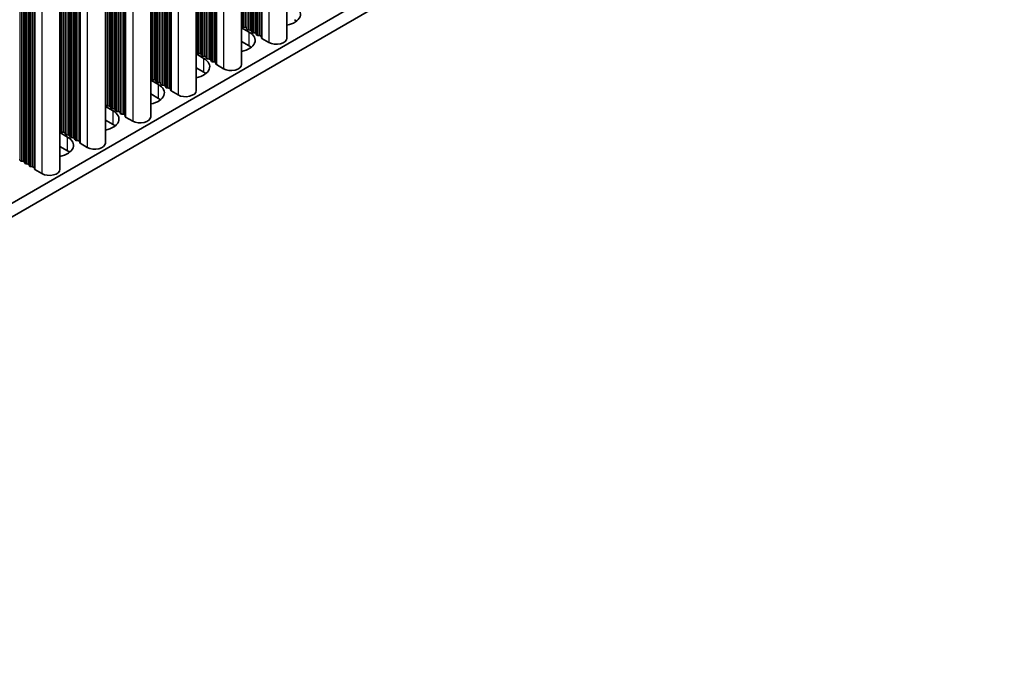
# Model space of a CAD drawing. Units: millimetres. Extents: x 0 to 9815, y 0 to 1686.
# Drawn here: x 566 to 683, y 850 to 927 of the extents above; entities that cross this region are included whole.
import ezdxf

# ---------------------------------------------------------------- set-up
doc = ezdxf.new("R2010")
doc.units = ezdxf.units.MM
doc.header["$LTSCALE"] = 5
doc.layers.add('Visible (ISO)', color=7, linetype='Continuous', lineweight=35)
doc.layers.add('Visible Narrow (ISO)', color=7, linetype='Continuous', lineweight=25)

msp = doc.modelspace()

# ---------------------------------------------------------------- linework, layer by layer
at = {"layer": 'Visible (ISO)'}
for p, q in [((598.0218, 1025.2855), (598.0218, 924.3389)), ((592.6478, 1022.1828), (592.6478, 921.2362)), ((587.2738, 1019.0801), (587.2738, 918.1335)), ((581.8998, 1015.9775), (581.8998, 915.0308)), ((576.5258, 1012.8748), (576.5258, 911.9281)), ((571.1518, 1009.7721), (571.1518, 908.8254)), ((682.9328, 972.6551), (472.9574, 851.4257)), ((682.9328, 971.0221), (472.9574, 849.7927)), ((592.6478, 925.5768), (593.5545, 925.0533)), ((592.7201, 925.731), (592.6918, 925.8453)), ((593.0878, 925.6167), (592.8898, 925.633)), ((593.2858, 925.4044), (593.2575, 925.5187)), ((593.6535, 925.2901), (593.4555, 925.3064)), ((593.8515, 925.0778), (593.8232, 925.1921)), ((594.2192, 924.9635), (594.0212, 924.9798)), ((594.4172, 924.7512), (594.3889, 924.8655)), ((594.7849, 924.6369), (594.5869, 924.6532)), ((594.9946, 924.377), (594.9546, 924.5389)), ((595.8879, 923.8286), (595.0512, 924.3117)), ((593.5545, 923.4203), (592.6478, 923.9438)), ((587.2738, 922.4741), (588.1805, 921.9506)), ((587.3461, 922.6283), (587.3178, 922.7426)), ((587.7138, 922.514), (587.5158, 922.5303)), ((587.9118, 922.3017), (587.8835, 922.416)), ((588.2795, 922.1874), (588.0815, 922.2037)), ((588.4775, 921.9751), (588.4492, 922.0894)), ((588.8452, 921.8608), (588.6472, 921.8771)), ((588.1805, 920.3176), (587.2738, 920.8411)), ((589.0431, 921.6485), (589.0149, 921.7628)), ((589.4108, 921.5342), (589.2129, 921.5505)), ((589.6206, 921.2743), (589.5805, 921.4362)), ((590.5139, 920.7259), (589.6772, 921.209)), ((581.9721, 919.5256), (581.9438, 919.6399)), ((581.8998, 919.3714), (582.8065, 918.8479)), ((582.3398, 919.4113), (582.1418, 919.4277)), ((582.5378, 919.199), (582.5095, 919.3133)), ((582.9055, 919.0847), (582.7075, 919.1011)), ((583.1034, 918.8724), (583.0752, 918.9867)), ((583.4711, 918.7581), (583.2732, 918.7745)), ((583.6691, 918.5458), (583.6408, 918.6601)), ((584.0368, 918.4315), (583.8388, 918.4479)), ((582.8065, 917.2149), (581.8998, 917.7384)), ((584.2466, 918.1716), (584.2065, 918.3335)), ((585.1399, 917.6232), (584.3032, 918.1063)), ((576.5258, 916.2687), (577.4325, 915.7453)), ((576.5981, 916.4229), (576.5698, 916.5373)), ((576.9658, 916.3086), (576.7678, 916.325)), ((577.1638, 916.0963), (577.1355, 916.2107)), ((577.5314, 915.982), (577.3335, 915.9984)), ((577.7294, 915.7697), (577.7012, 915.8841)), ((578.0971, 915.6554), (577.8991, 915.6718)), ((578.2951, 915.4431), (578.2668, 915.5575)), ((578.6628, 915.3288), (578.4648, 915.3452)), ((578.8726, 915.0689), (578.8325, 915.2309)), ((579.7659, 914.5205), (578.9292, 915.0036)), ((577.4325, 914.1123), (576.5258, 914.6357)), ((571.1518, 913.166), (572.0584, 912.6426)), ((571.2241, 913.3203), (571.1958, 913.4346)), ((571.5917, 913.2059), (571.3938, 913.2223)), ((571.7897, 912.9937), (571.7615, 913.108)), ((572.1574, 912.8794), (571.9594, 912.8957)), ((572.3554, 912.6671), (572.3271, 912.7814)), ((572.7231, 912.5528), (572.5251, 912.5691)), ((572.0584, 911.0096), (571.1518, 911.533)), ((572.9211, 912.3405), (572.8928, 912.4548)), ((573.2888, 912.2262), (573.0908, 912.2425)), ((573.4986, 911.9662), (573.4585, 912.1282)), ((574.3919, 911.4178), (573.5551, 911.9009)), ((566.4157, 909.891), (566.3874, 910.0053)), ((566.7834, 909.7767), (566.5854, 909.793)), ((566.9814, 909.5644), (566.9531, 909.6787)), ((567.3491, 909.4501), (567.1511, 909.4664)), ((567.5471, 909.2378), (567.5188, 909.3521)), ((567.9148, 909.1235), (567.7168, 909.1398)), ((568.1246, 908.8635), (568.0845, 909.0255)), ((569.0179, 908.3151), (568.1811, 908.7982))]:
    msp.add_line(p, q, dxfattribs=at)
for centre, major_axis, start_param, end_param in [((597.2314, 927.1762), (2.4, 0), 5.04797785, 7.06858347), ((592.4938, 925.829), (0.2, 0), 0.14189705, 0.69207672), ((592.9181, 925.7473), (-0.2, 0), 0.14189705, 1.42889927), ((593.0595, 925.5024), (0.2, 0), 0.14189705, 1.42889927), ((593.4838, 925.4207), (-0.2, 0), 0.14189705, 1.42889927), ((597.2314, 925.5432), (-2.4, 0), 3.7717299, 3.92699082), ((591.8574, 924.0735), (2.4, 0), 5.04797785, 7.06858347), ((593.6252, 925.1758), (0.2, 0), 0.14189705, 1.42889927), ((594.0495, 925.0941), (-0.2, 0), 0.14189705, 1.42889927), ((594.1909, 924.8492), (0.2, 0), 0.14189705, 1.42889927), ((594.6151, 924.7675), (-0.2, 0), 0.14189705, 1.42889927), ((594.7566, 924.5226), (0.2, 0), 0.14189705, 1.42889927), ((595.1926, 924.3933), (-0.2, 0), 0.14189705, 0.78539816), ((596.7718, 924.3389), (1.25, 0), 3.92699082, 6.28318531), ((591.8574, 922.4405), (-2.4, 0), 3.7717299, 3.92699082), ((587.1198, 922.7263), (0.2, 0), 0.14189705, 0.69207672), ((586.4834, 920.9708), (2.4, 0), 5.04797785, 7.06858347), ((587.5441, 922.6446), (-0.2, 0), 0.14189705, 1.42889927), ((587.6855, 922.3997), (0.2, 0), 0.14189705, 1.42889927), ((588.1098, 922.3181), (-0.2, 0), 0.14189705, 1.42889927), ((588.2512, 922.0731), (0.2, 0), 0.14189705, 1.42889927), ((588.6754, 921.9915), (-0.2, 0), 0.14189705, 1.42889927), ((588.8169, 921.7465), (0.2, 0), 0.14189705, 1.42889927), ((589.2411, 921.6649), (-0.2, 0), 0.14189705, 1.42889927), ((589.3826, 921.4199), (0.2, 0), 0.14189705, 1.42889927), ((589.8186, 921.2906), (-0.2, 0), 0.14189705, 0.78539816), ((591.3978, 921.2362), (1.25, 0), 3.92699082, 6.28318531), ((581.7458, 919.6236), (0.2, 0), 0.14189705, 0.69207672), ((586.4834, 919.3378), (-2.4, 0), 3.7717299, 3.92699082), ((581.1094, 917.8681), (2.4, 0), 5.04797785, 7.06858347), ((582.1701, 919.542), (-0.2, 0), 0.14189705, 1.42889927), ((582.3115, 919.297), (0.2, 0), 0.14189705, 1.42889927), ((582.7358, 919.2154), (-0.2, 0), 0.14189705, 1.42889927), ((582.8772, 918.9704), (0.2, 0), 0.14189705, 1.42889927), ((583.3014, 918.8888), (-0.2, 0), 0.14189705, 1.42889927), ((583.4429, 918.6438), (0.2, 0), 0.14189705, 1.42889927), ((583.8671, 918.5622), (-0.2, 0), 0.14189705, 1.42889927), ((584.0085, 918.3172), (0.2, 0), 0.14189705, 1.42889927), ((581.1094, 916.2352), (-2.4, 0), 3.7717299, 3.92699082), ((584.4446, 918.1879), (-0.2, 0), 0.14189705, 0.78539816), ((586.0238, 918.1335), (1.25, 0), 3.92699082, 6.28318531), ((576.3718, 916.5209), (0.2, 0), 0.14189705, 0.69207672), ((576.7961, 916.4393), (-0.2, 0), 0.14189705, 1.42889927), ((576.9375, 916.1943), (0.2, 0), 0.14189705, 1.42889927), ((577.3617, 916.1127), (-0.2, 0), 0.14189705, 1.42889927), ((575.7354, 914.7655), (2.4, 0), 5.04797785, 7.06858347), ((577.5032, 915.8677), (0.2, 0), 0.14189705, 1.42889927), ((577.9274, 915.7861), (-0.2, 0), 0.14189705, 1.42889927), ((578.0688, 915.5411), (0.2, 0), 0.14189705, 1.42889927), ((578.4931, 915.4595), (-0.2, 0), 0.14189705, 1.42889927), ((578.6345, 915.2145), (0.2, 0), 0.14189705, 1.42889927), ((579.0706, 915.0853), (-0.2, 0), 0.14189705, 0.78539816), ((580.6498, 915.0308), (1.25, 0), 3.92699082, 6.28318531), ((575.7354, 913.1325), (-2.4, 0), 3.7717299, 3.92699082), ((570.9978, 913.4182), (0.2, 0), 0.14189705, 0.69207672), ((570.3614, 911.6628), (2.4, 0), 5.04797785, 7.06858347), ((571.422, 913.3366), (-0.2, 0), 0.14189705, 1.42889927), ((571.5635, 913.0916), (0.2, 0), 0.14189705, 1.42889927), ((571.9877, 913.01), (-0.2, 0), 0.14189705, 1.42889927), ((572.1292, 912.765), (0.2, 0), 0.14189705, 1.42889927), ((572.5534, 912.6834), (-0.2, 0), 0.14189705, 1.42889927), ((572.6948, 912.4384), (0.2, 0), 0.14189705, 1.42889927), ((573.1191, 912.3568), (-0.2, 0), 0.14189705, 1.42889927), ((573.2605, 912.1118), (0.2, 0), 0.14189705, 1.42889927), ((573.6966, 911.9826), (-0.2, 0), 0.14189705, 0.78539816), ((575.2758, 911.9281), (1.25, 0), 3.92699082, 6.28318531), ((570.3614, 910.0298), (-2.4, 0), 3.7717299, 3.92699082), ((566.6137, 909.9073), (-0.2, 0), 0.14189705, 1.42889927), ((566.7551, 909.6624), (0.2, 0), 0.14189705, 1.42889927), ((567.1794, 909.5807), (-0.2, 0), 0.14189705, 1.42889927), ((567.3208, 909.3358), (0.2, 0), 0.14189705, 1.42889927), ((567.7451, 909.2541), (-0.2, 0), 0.14189705, 1.42889927), ((567.8865, 909.0092), (0.2, 0), 0.14189705, 1.42889927), ((568.3226, 908.8799), (-0.2, 0), 0.14189705, 0.78539816), ((569.9018, 908.8254), (1.25, 0), 3.92699082, 6.28318531)]:
    msp.add_ellipse(centre, major_axis=major_axis, ratio=0.57735027, start_param=start_param, end_param=end_param, dxfattribs=at)
at = {"layer": 'Visible Narrow (ISO)'}
for p, q in [((594.5869, 1023.3023), (594.5869, 924.6532)), ((594.7849, 1023.4167), (594.7849, 924.6369)), ((594.9546, 1023.5146), (594.9546, 924.5389)), ((594.9946, 1023.5378), (594.9946, 924.377)), ((595.0512, 1023.5704), (595.0512, 924.3117)), ((595.8879, 1024.0535), (595.8879, 923.8286)), ((592.6918, 1022.2082), (592.6918, 925.8453)), ((592.7201, 1022.2246), (592.7201, 925.731)), ((592.8898, 1022.3226), (592.8898, 925.633)), ((593.0878, 1022.4369), (593.0878, 925.6167)), ((593.2575, 1022.5348), (593.2575, 925.5187)), ((593.2858, 1022.5512), (593.2858, 925.4044)), ((593.4555, 1022.6492), (593.4555, 925.3064)), ((593.6535, 1022.7635), (593.6535, 925.2901)), ((593.8232, 1022.8614), (593.8232, 925.1921)), ((593.8515, 1022.8778), (593.8515, 925.0778)), ((594.0212, 1022.9757), (594.0212, 924.9798)), ((594.2192, 1023.0901), (594.2192, 924.9635)), ((594.3889, 1023.188), (594.3889, 924.8655)), ((594.4172, 1023.2044), (594.4172, 924.7512)), ((590.5139, 1020.9508), (590.5139, 920.7259)), ((588.4775, 1019.7751), (588.4775, 921.9751)), ((588.6472, 1019.8731), (588.6472, 921.8771)), ((588.8452, 1019.9874), (588.8452, 921.8608)), ((589.0149, 1020.0854), (589.0149, 921.7628)), ((589.0431, 1020.1017), (589.0431, 921.6485)), ((589.2129, 1020.1997), (589.2129, 921.5505)), ((589.4108, 1020.314), (589.4108, 921.5342)), ((589.5805, 1020.4119), (589.5805, 921.4362)), ((589.6206, 1020.4351), (589.6206, 921.2743)), ((589.6772, 1020.4677), (589.6772, 921.209)), ((587.3178, 1019.1056), (587.3178, 922.7426)), ((587.3461, 1019.1219), (587.3461, 922.6283)), ((587.5158, 1019.2199), (587.5158, 922.5303)), ((587.7138, 1019.3342), (587.7138, 922.514)), ((587.8835, 1019.4322), (587.8835, 922.416)), ((587.9118, 1019.4485), (587.9118, 922.3017)), ((588.0815, 1019.5465), (588.0815, 922.2037)), ((588.2795, 1019.6608), (588.2795, 922.1874)), ((588.4492, 1019.7588), (588.4492, 922.0894)), ((585.1399, 1017.8482), (585.1399, 917.6232)), ((582.5095, 1016.3295), (582.5095, 919.3133)), ((582.5378, 1016.3458), (582.5378, 919.199)), ((582.7075, 1016.4438), (582.7075, 919.1011)), ((582.9055, 1016.5581), (582.9055, 919.0847)), ((583.0752, 1016.6561), (583.0752, 918.9867)), ((583.1034, 1016.6724), (583.1034, 918.8724)), ((583.2732, 1016.7704), (583.2732, 918.7745)), ((583.4711, 1016.8847), (583.4711, 918.7581)), ((583.6408, 1016.9827), (583.6408, 918.6601)), ((583.6691, 1016.999), (583.6691, 918.5458)), ((583.8388, 1017.097), (583.8388, 918.4479)), ((584.0368, 1017.2113), (584.0368, 918.4315)), ((584.2065, 1017.3093), (584.2065, 918.3335)), ((584.2466, 1017.3324), (584.2466, 918.1716)), ((584.3032, 1017.3651), (584.3032, 918.1063)), ((581.9438, 1016.0029), (581.9438, 919.6399)), ((581.9721, 1016.0192), (581.9721, 919.5256)), ((582.1418, 1016.1172), (582.1418, 919.4277)), ((582.3398, 1016.2315), (582.3398, 919.4113)), ((578.4648, 1013.9943), (578.4648, 915.3452)), ((578.6628, 1014.1086), (578.6628, 915.3288)), ((578.8325, 1014.2066), (578.8325, 915.2309)), ((578.8726, 1014.2297), (578.8726, 915.0689)), ((578.9292, 1014.2624), (578.9292, 915.0036)), ((579.7659, 1014.7455), (579.7659, 914.5205)), ((576.5698, 1012.9002), (576.5698, 916.5373)), ((576.5981, 1012.9165), (576.5981, 916.4229)), ((576.7678, 1013.0145), (576.7678, 916.325)), ((576.9658, 1013.1288), (576.9658, 916.3086)), ((577.1355, 1013.2268), (577.1355, 916.2107)), ((577.1638, 1013.2431), (577.1638, 916.0963)), ((577.3335, 1013.3411), (577.3335, 915.9984)), ((577.5314, 1013.4554), (577.5314, 915.982)), ((577.7012, 1013.5534), (577.7012, 915.8841)), ((577.7294, 1013.5697), (577.7294, 915.7697)), ((577.8991, 1013.6677), (577.8991, 915.6718)), ((578.0971, 1013.782), (578.0971, 915.6554)), ((578.2668, 1013.88), (578.2668, 915.5575)), ((578.2951, 1013.8963), (578.2951, 915.4431)), ((574.3919, 1011.6428), (574.3919, 911.4178)), ((572.3271, 1010.4507), (572.3271, 912.7814)), ((572.3554, 1010.467), (572.3554, 912.6671)), ((572.5251, 1010.565), (572.5251, 912.5691)), ((572.7231, 1010.6793), (572.7231, 912.5528)), ((572.8928, 1010.7773), (572.8928, 912.4548)), ((572.9211, 1010.7936), (572.9211, 912.3405)), ((573.0908, 1010.8916), (573.0908, 912.2425)), ((573.2888, 1011.0059), (573.2888, 912.2262)), ((573.4585, 1011.1039), (573.4585, 912.1282)), ((573.4986, 1011.127), (573.4986, 911.9662)), ((573.5551, 1011.1597), (573.5551, 911.9009)), ((571.1958, 1009.7975), (571.1958, 913.4346)), ((571.2241, 1009.8138), (571.2241, 913.3203)), ((571.3938, 1009.9118), (571.3938, 913.2223)), ((571.5917, 1010.0261), (571.5917, 913.2059)), ((571.7615, 1010.1241), (571.7615, 913.108)), ((571.7897, 1010.1404), (571.7897, 912.9937)), ((571.9594, 1010.2384), (571.9594, 912.8957)), ((572.1574, 1010.3527), (572.1574, 912.8794)), ((569.0179, 1008.5401), (569.0179, 908.3151)), ((566.3874, 1007.0214), (566.3874, 910.0053)), ((566.4157, 1007.0377), (566.4157, 909.891)), ((566.5854, 1007.1357), (566.5854, 909.793)), ((566.7834, 1007.25), (566.7834, 909.7767)), ((566.9531, 1007.348), (566.9531, 909.6787)), ((566.9814, 1007.3643), (566.9814, 909.5644)), ((567.1511, 1007.4623), (567.1511, 909.4664)), ((567.3491, 1007.5766), (567.3491, 909.4501)), ((567.5188, 1007.6746), (567.5188, 909.3521)), ((567.5471, 1007.6909), (567.5471, 909.2378)), ((567.7168, 1007.7889), (567.7168, 909.1398)), ((567.9148, 1007.9032), (567.9148, 909.1235)), ((568.0845, 1008.0012), (568.0845, 909.0255)), ((568.1246, 1008.0243), (568.1246, 908.8635)), ((568.1811, 1008.057), (568.1811, 908.7982)), ((593.5545, 923.4203), (593.5545, 925.0533)), ((588.1805, 920.3176), (588.1805, 921.9506)), ((582.8065, 917.2149), (582.8065, 918.8479)), ((577.4325, 914.1123), (577.4325, 915.7453)), ((572.0584, 911.0096), (572.0584, 912.6426))]:
    msp.add_line(p, q, dxfattribs=at)

doc.saveas('drawing.dxf')
